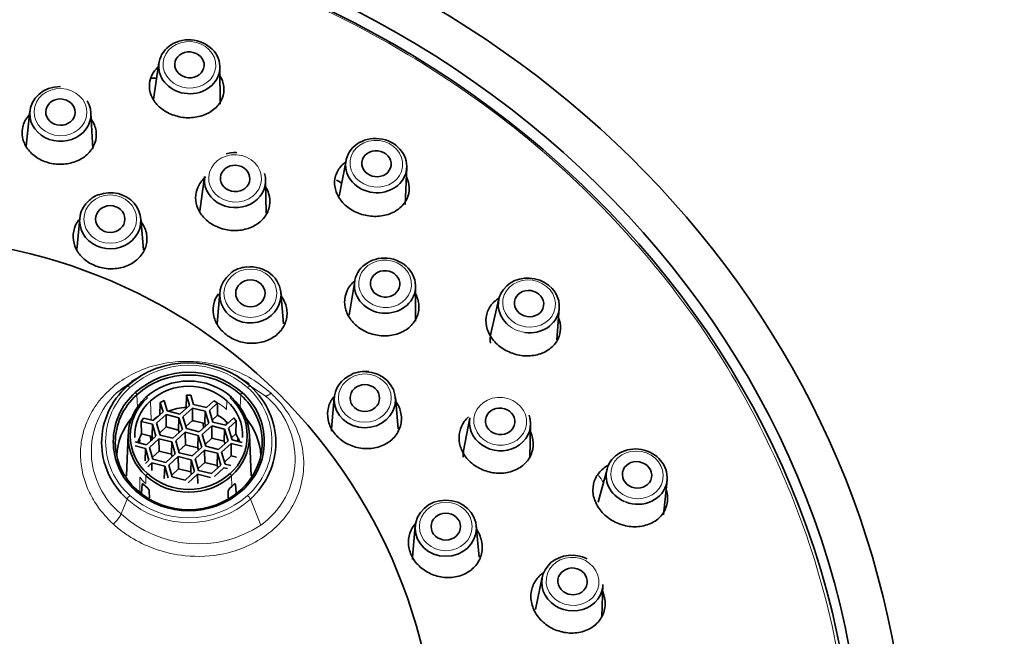
# Model space of a CAD drawing. Units: millimetres. Extents: x 0 to 2421, y 0 to 2757.
# Drawn here: x 1242 to 1289, y 2655 to 2684 of the extents above; entities that cross this region are included whole.
import ezdxf
from ezdxf import colors
from ezdxf.entities.mleader import LeaderData, LeaderLine
from ezdxf.math import Vec2, Vec3

# ---------------------------------------------------------------- set-up
doc = ezdxf.new("R2010")
doc.units = ezdxf.units.MM
doc.layers.add('DV2_Défaut', color=7, linetype='Continuous')
doc.layers.add('Défaut', color=7, linetype='Continuous')

# ---------------------------------------------------------------- blocks, each defined once
blk = doc.blocks.new('_DOT')
at = {"color": 0}
blk.add_line((0, 0), (-1, 0), dxfattribs=at)
at = {"color": 0, "const_width": 0.333}
blk.add_lwpolyline([(-0.1665, 0, 1), (0.1665, 0, 1)], format="xyb", close=True, dxfattribs=at)
blk = doc.blocks.new('SE1')
at = {"layer": 'DV2_Défaut', "color": 7, "linetype": 'Continuous', "lineweight": 35}
for p, q in [((1248.602, 2682.093), (1248.349, 2680.349)), ((1251.508, 2680.127), (1251.502, 2681.889)), ((1248.232, 2681.361), (1248.496, 2681.361)), ((1242.461, 2679.798), (1242.28, 2678.129)), ((1245.448, 2677.999), (1245.366, 2679.711)), ((1257.504, 2677.457), (1257.179, 2675.758)), ((1260.323, 2675.357), (1260.392, 2677.127)), ((1250.775, 2676.69), (1250.547, 2675.042)), ((1253.707, 2674.952), (1253.676, 2676.519)), ((1244.831, 2674.691), (1244.702, 2673.209)), ((1247.865, 2673.209), (1247.736, 2674.691)), ((1257.916, 2671.716), (1257.647, 2670.101)), ((1260.803, 2669.813), (1260.811, 2671.47)), ((1251.501, 2671.166), (1251.372, 2669.684)), ((1254.534, 2669.684), (1254.405, 2671.166)), ((1264.776, 2670.869), (1264.392, 2669.23)), ((1267.534, 2668.919), (1267.648, 2670.426)), ((1247.702, 2667.183), (1247.278, 2666.921)), ((1252.898, 2666.838), (1252.339, 2667.183)), ((1249.908, 2666.294), (1249.889, 2665.708)), ((1250.114, 2666.294), (1249.908, 2666.294)), ((1249.908, 2666.294), (1250.051, 2665.803)), ((1250.244, 2665.85), (1250.114, 2666.294)), ((1256.946, 2666.179), (1256.817, 2664.697)), ((1259.98, 2664.697), (1259.85, 2666.179)), ((1248.666, 2665.939), (1248.651, 2665.341)), ((1248.845, 2666.033), (1248.666, 2665.939)), ((1248.666, 2665.939), (1248.795, 2665.495)), ((1248.989, 2665.542), (1248.845, 2666.033)), ((1250.051, 2665.803), (1249.602, 2665.392)), ((1249.889, 2665.708), (1249.901, 2665.666)), ((1250.858, 2665.7), (1250.244, 2665.85)), ((1251.213, 2666.025), (1250.858, 2665.7)), ((1250.999, 2665.57), (1251.391, 2665.93)), ((1251.391, 2665.93), (1251.213, 2666.025)), ((1251.395, 2665.338), (1251.391, 2665.93)), ((1248.795, 2665.495), (1248.346, 2665.084)), ((1248.488, 2664.954), (1248.937, 2665.365)), ((1248.937, 2665.365), (1249.55, 2665.215)), ((1248.937, 2665.365), (1248.944, 2664.778)), ((1249.602, 2665.392), (1248.989, 2665.542)), ((1249.743, 2665.262), (1250.193, 2665.674)), ((1249.908, 2664.701), (1249.743, 2665.262)), ((1250.193, 2665.674), (1250.806, 2665.523)), ((1250.193, 2665.674), (1250.2, 2665.086)), ((1250.806, 2665.523), (1250.786, 2664.942)), ((1250.806, 2665.523), (1250.97, 2664.961)), ((1251.164, 2665.009), (1250.999, 2665.57)), ((1251.136, 2665.102), (1251.395, 2665.338)), ((1247.862, 2665.203), (1247.759, 2665.038)), ((1247.759, 2665.038), (1247.772, 2664.449)), ((1247.759, 2665.038), (1248.295, 2664.907)), ((1248.346, 2665.084), (1247.862, 2665.203)), ((1248.275, 2664.326), (1248.295, 2664.907)), ((1248.295, 2664.907), (1248.459, 2664.345)), ((1248.652, 2664.393), (1248.488, 2664.954)), ((1248.625, 2664.485), (1248.944, 2664.778)), ((1248.944, 2664.778), (1249.53, 2664.634)), ((1249.55, 2665.215), (1249.53, 2664.634)), ((1249.55, 2665.215), (1249.715, 2664.653)), ((1249.881, 2664.794), (1250.2, 2665.086)), ((1250.2, 2665.086), (1250.786, 2664.942)), ((1250.97, 2664.961), (1250.521, 2664.55)), ((1250.663, 2664.421), (1251.112, 2664.832)), ((1250.716, 2664.728), (1250.713, 2664.96)), ((1250.786, 2664.942), (1250.821, 2664.824)), ((1251.112, 2664.832), (1251.725, 2664.681)), ((1251.112, 2664.832), (1251.119, 2664.244)), ((1251.777, 2664.858), (1251.164, 2665.009)), ((1252.169, 2665.217), (1251.777, 2664.858)), ((1251.918, 2664.729), (1252.273, 2665.054)), ((1252.273, 2665.054), (1252.169, 2665.217)), ((1252.267, 2664.454), (1252.273, 2665.054)), ((1263.396, 2665.216), (1263.097, 2663.641)), ((1266.246, 2663.292), (1266.285, 2664.908)), ((1247.138, 2664.43), (1247.053, 2662.462)), ((1247.772, 2664.449), (1248.275, 2664.326)), ((1248.459, 2664.345), (1248.01, 2663.934)), ((1248.21, 2664.128), (1248.201, 2664.344)), ((1248.275, 2664.326), (1248.309, 2664.208)), ((1249.266, 2664.242), (1248.652, 2664.393)), ((1249.715, 2664.653), (1249.266, 2664.242)), ((1249.407, 2664.113), (1249.856, 2664.524)), ((1249.53, 2664.634), (1249.565, 2664.516)), ((1249.856, 2664.524), (1250.47, 2664.373)), ((1249.856, 2664.524), (1249.863, 2663.936)), ((1250.521, 2664.55), (1249.908, 2664.701)), ((1250.47, 2664.373), (1250.45, 2663.792)), ((1250.47, 2664.373), (1250.634, 2663.812)), ((1250.827, 2663.859), (1250.663, 2664.421)), ((1251.725, 2664.681), (1251.705, 2664.1)), ((1251.725, 2664.681), (1251.89, 2664.12)), ((1252.083, 2664.167), (1251.918, 2664.729)), ((1252.056, 2664.26), (1252.267, 2664.454)), ((1252.988, 2662.462), (1252.902, 2664.43)), ((1247.473, 2663.876), (1247.958, 2663.757)), ((1248.01, 2663.934), (1247.474, 2664.065)), ((1247.692, 2664.188), (1247.678, 2664.015)), ((1248.151, 2663.804), (1248.6, 2664.216)), ((1248.286, 2664.287), (1248.283, 2664.184)), ((1248.6, 2664.216), (1249.214, 2664.065)), ((1248.6, 2664.216), (1248.608, 2663.628)), ((1249.194, 2663.484), (1249.214, 2664.065)), ((1249.214, 2664.065), (1249.378, 2663.503)), ((1249.571, 2663.551), (1249.407, 2664.113)), ((1249.544, 2663.644), (1249.863, 2663.936)), ((1249.863, 2663.936), (1250.45, 2663.792)), ((1250.8, 2663.952), (1251.119, 2664.244)), ((1251.441, 2663.708), (1250.827, 2663.859)), ((1251.119, 2664.244), (1251.705, 2664.1)), ((1251.89, 2664.12), (1251.441, 2663.708)), ((1251.582, 2663.579), (1252.031, 2663.99)), ((1251.705, 2664.1), (1251.74, 2663.982)), ((1252.031, 2663.99), (1252.567, 2663.859)), ((1252.031, 2663.99), (1252.038, 2663.402)), ((1252.568, 2664.048), (1252.083, 2664.167)), ((1252.356, 2664.1), (1252.347, 2664.212)), ((1247.938, 2663.176), (1247.958, 2663.757)), ((1247.958, 2663.757), (1248.123, 2663.195)), ((1248.316, 2663.243), (1248.151, 2663.804)), ((1248.288, 2663.336), (1248.608, 2663.628)), ((1248.608, 2663.628), (1249.194, 2663.484)), ((1249.378, 2663.503), (1248.929, 2663.092)), ((1249.071, 2662.963), (1249.52, 2663.374)), ((1249.194, 2663.484), (1249.228, 2663.366)), ((1249.52, 2663.374), (1250.133, 2663.223)), ((1249.52, 2663.374), (1249.527, 2662.786)), ((1250.185, 2663.4), (1249.571, 2663.551)), ((1250.634, 2663.812), (1250.185, 2663.4)), ((1250.326, 2663.271), (1250.775, 2663.682)), ((1250.45, 2663.792), (1250.484, 2663.674)), ((1250.775, 2663.682), (1251.389, 2663.532)), ((1250.775, 2663.682), (1250.783, 2663.094)), ((1251.389, 2663.532), (1251.369, 2662.951)), ((1251.389, 2663.532), (1251.553, 2662.97)), ((1251.746, 2663.017), (1251.582, 2663.579)), ((1251.719, 2663.11), (1252.038, 2663.402)), ((1252.038, 2663.402), (1252.299, 2663.338)), ((1248.123, 2663.195), (1247.957, 2663.044)), ((1248.07, 2662.888), (1248.264, 2663.066)), ((1248.264, 2663.066), (1248.877, 2662.915)), ((1248.268, 2662.708), (1248.264, 2663.066)), ((1248.929, 2663.092), (1248.316, 2663.243)), ((1248.877, 2662.915), (1248.857, 2662.334)), ((1248.877, 2662.915), (1249.042, 2662.354)), ((1249.235, 2662.401), (1249.071, 2662.963)), ((1250.113, 2662.642), (1250.133, 2663.223)), ((1250.133, 2663.223), (1250.297, 2662.662)), ((1250.491, 2662.709), (1250.326, 2663.271)), ((1250.463, 2662.802), (1250.783, 2663.094)), ((1250.783, 2663.094), (1251.369, 2662.951)), ((1251.553, 2662.97), (1251.104, 2662.559)), ((1251.369, 2662.951), (1251.403, 2662.833)), ((1252.017, 2662.951), (1251.746, 2663.017)), ((1249.208, 2662.494), (1249.527, 2662.786)), ((1249.527, 2662.786), (1250.113, 2662.642)), ((1250.297, 2662.662), (1249.848, 2662.251)), ((1249.99, 2662.121), (1250.439, 2662.532)), ((1250.113, 2662.642), (1250.148, 2662.525)), ((1250.439, 2662.532), (1251.052, 2662.382)), ((1250.439, 2662.532), (1250.444, 2662.091)), ((1251.104, 2662.559), (1250.491, 2662.709)), ((1251.246, 2662.429), (1251.695, 2662.84)), ((1251.695, 2662.84), (1251.866, 2662.798)), ((1269.921, 2662.776), (1269.497, 2661.209)), ((1247.764, 2661.648), (1247.799, 2662.044)), ((1247.871, 2662.048), (1248.066, 2661.87)), ((1249.848, 2662.251), (1249.235, 2662.401)), ((1252.075, 2661.954), (1252.17, 2662.048)), ((1252.242, 2662.044), (1252.276, 2661.652)), ((1272.605, 2660.607), (1272.778, 2662.243)), ((1248.142, 2661.73), (1248.154, 2661.404)), ((1251.888, 2661.417), (1251.898, 2661.73)), ((1251.975, 2661.87), (1252.075, 2661.954)), ((1260.797, 2660.073), (1260.668, 2658.591)), ((1263.83, 2658.591), (1263.701, 2660.073)), ((1266.843, 2657.634), (1266.524, 2656.105)), ((1269.669, 2655.767), (1269.726, 2657.281))]:
    blk.add_line(p, q, dxfattribs=at)
at = {"layer": 'DV2_Défaut', "color": 7, "linetype": 'Continuous', "lineweight": 18}
for p, q in [((1246.589, 2666.398), (1247.087, 2666.719)), ((1252.953, 2666.719), (1253.659, 2666.264)), ((1247.582, 2665.734), (1247.548, 2666.312)), ((1252.459, 2665.734), (1252.493, 2666.312)), ((1248.206, 2666.026), (1248.233, 2665.112)), ((1251.823, 2665.612), (1251.835, 2666.026)), ((1251.807, 2664.885), (1251.804, 2664.969)), ((1247.981, 2662.457), (1247.97, 2662.084)), ((1252.075, 2661.954), (1252.06, 2662.457)), ((1247.696, 2662.022), (1247.685, 2661.631)), ((1247.686, 2662.386), (1247.696, 2662.022)), ((1246.802, 2660.642), (1247.087, 2661.348)), ((1253.452, 2660.114), (1252.953, 2661.348))]:
    blk.add_line(p, q, dxfattribs=at)
at = {"layer": 'DV2_Défaut', "color": 7, "linetype": 'Continuous', "lineweight": 35}
for centre, radius, start, end in [((1246.214, 2674.549), 1.371, 109.6737, 140.4713), ((1236.276, 2648.187), 25.59, 354.6576, 92.8698), ((1265.669, 2668.934), 1.309, 167.0902, 187.5775), ((1250.02, 2663.555), 3.827, 48.3584, 131.6416), ((1258.41, 2665.79), 1.63, 84.007, 112.6927), ((1250.048, 2662.311), 5.354, 121.0213, 122.1112), ((1250.02, 2663.985), 2.731, 48.3584, 131.6416), ((1249.534, 2664.087), 3.107, 131.4473, 228.5527), ((1250.507, 2664.087), 3.107, 311.4473, 48.5527), ((1249.644, 2664.364), 2.405, 131.4473, 228.5527), ((1249.673, 2664.364), 2.217, 131.4473, 182.3465), ((1250.368, 2664.364), 2.217, 357.6536, 48.5527), ((1250.397, 2664.364), 2.405, 311.4473, 48.5527), ((1264.217, 2664.844), 2.062, 359.8148, 14.089), ((1264.428, 2663.398), 1.351, 169.5812, 182.3685), ((1250.02, 2664.775), 2.963, 228.3584, 311.6416), ((1250.02, 2664.618), 3.827, 228.3584, 311.6416), ((1247.934, 2661.706), 0.21, 6.456, 51.0459), ((1252.106, 2661.707), 0.209, 128.8659, 173.6327)]:
    blk.add_arc(centre, radius, start, end, dxfattribs=at)
at = {"layer": 'DV2_Défaut', "color": 7, "linetype": 'Continuous', "lineweight": 18}
for centre, radius, start, end in [((1250.02, 2663.501), 4.214, 48.3584, 131.6416), ((1249.485, 2664.087), 3.421, 131.4473, 228.5527), ((1250.048, 2662.311), 5.354, 122.1112, 130.2424), ((1250.556, 2664.087), 3.421, 311.4473, 48.5527), ((1249.205, 2663.612), 3.821, 133.2017, 231.0367), ((1251.213, 2663.268), 3.868, 305.3734, 50.767), ((1250.02, 2664.672), 4.214, 228.3584, 311.6416), ((1250.466, 2664.645), 5.427, 227.5409, 303.3844)]:
    blk.add_arc(centre, radius, start, end, dxfattribs=at)
at = {"layer": 'DV2_Défaut', "color": 7, "linetype": 'Continuous', "lineweight": 35}
for centre, major_axis, ratio, start_param, end_param in [((1234.994, 2646.867), (49.25, 0), 0.915663, -1.131637, 4.273695), ((1234.994, 2646.867), (-47.15, 0), 0.915663, 1.599697, 6.283185), ((1234.994, 2646.67), (-46.75, 0), 0.915663, 1.600575, 4.716984), ((1243.911, 2679.664), (-1.456, 0.044), 0.894088, 4.739435, 6.283185), ((1243.911, 2679.664), (-1.456, 0.044), 0.894088, 0, 3.671239), ((1252.22, 2676.512), (-1.454, 0.086), 0.89619, 0, 3.44948), ((1252.22, 2676.512), (-1.454, 0.086), 0.89619, 6.212589, 6.283185), ((1234.994, 2643.25), (-42.5, 0), 0.915663, 4.159944, 4.166837), ((1246.284, 2674.585), (-1.457, 0), 0.915663, 0, 5.091642), ((1246.284, 2674.585), (-1.457, 0), 0.915663, 5.613174, 6.283185), ((1252.953, 2671.059), (1.457, 0), 0.915663, 0, 1.697776), ((1252.953, 2671.059), (1.457, 0), 0.915663, 2.300791, 6.283185), ((1266.198, 2670.559), (1.44, -0.222), 0.890852, 0, 4.027055), ((1266.198, 2670.559), (1.44, -0.222), 0.890852, 4.72415, 6.283185), ((1250.02, 2664.034), (-4.148, 0), 0.915663, 3.926991, 5.497787), ((1250.02, 2664.048), (-3.497, 0), 0.915663, 3.926991, 5.497787), ((1258.398, 2666.073), (-1.457, 0), 0.915663, 0, 4.680507), ((1258.398, 2666.073), (-1.457, 0), 0.915663, 5.155214, 6.283185), ((1250.02, 2664.034), (4.148, 0), 0.915663, 2.356194, 3.926991), ((1250.02, 2664.324), (2.884, 0), 0.915663, 0.785398, 2.356194), ((1250.02, 2664.034), (-4.148, 0), 0.915663, 2.356194, 3.926991), ((1250.02, 2664.048), (3.497, 0), 0.915663, 2.356194, 3.926991), ((1250.02, 2664.324), (2.884, 0), 0.915663, 2.356194, 3.926991), ((1250.02, 2664.324), (-2.884, 0), 0.915663, 2.356194, 3.926991), ((1250.02, 2664.048), (-3.497, 0), 0.915663, 2.356194, 3.926991), ((1250.02, 2663.399), (-2.524, 0), 0.915663, 4.764464, 5.111022), ((1250.02, 2663.399), (-2.524, 0), 0.915663, 5.319803, 5.460137), ((1250.02, 2663.399), (2.524, 0), 0.915663, 0.739652, 0.995122), ((1264.83, 2664.966), (-1.449, 0.154), 0.90389, 0, 3.543852), ((1250.02, 2663.283), (3.43, 0), 0.915663, 2.488712, 3.100105), ((1250.02, 2662.354), (2.97, 0), 0.915663, 1.477027, 1.516354), ((1250.02, 2663.283), (-3.43, 0), 0.915663, 3.18308, 3.794474), ((1264.83, 2664.966), (-1.449, 0.154), 0.90389, 6.209329, 6.283185), ((1250.02, 2663.399), (-2.524, 0), 0.915663, 5.811662, 6.004107), ((1250.02, 2663.399), (2.524, 0), 0.915663, 0.29945, 0.473594), ((1258.398, 2664.582), (-1.586, 0), 0.915663, 6.203549, 6.283185), ((1271.332, 2662.417), (1.432, -0.268), 0.898772, 0, 4.455746), ((1250.02, 2664.324), (-2.884, 0), 0.915663, 0.785398, 2.356194), ((1271.332, 2662.417), (1.432, -0.268), 0.898772, 4.505093, 6.283185), ((1250.02, 2664.048), (3.497, 0), 0.915663, 3.926991, 5.497787), ((1268.272, 2657.357), (1.446, -0.177), 0.908963, 1.179283, 6.283185), ((1262.249, 2658.475), (-1.586, 0), 0.915663, 6.203549, 6.283185), ((1268.272, 2657.357), (1.446, -0.177), 0.908963, 0, 0.076215)]:
    blk.add_ellipse(centre, major_axis=major_axis, ratio=ratio, start_param=start_param, end_param=end_param, dxfattribs=at)
for centre, major_axis, ratio in [((1250.046, 2681.908), (1.453, -0.102), 0.879813), ((1250.053, 2682), (0.698, -0.049), 0.879813), ((1243.914, 2679.75), (0.7, -0.021), 0.894088), ((1258.938, 2677.208), (1.447, -0.166), 0.884385), ((1258.948, 2677.297), (0.695, -0.08), 0.884385), ((1252.225, 2676.598), (0.699, -0.041), 0.89619), ((1246.284, 2674.663), (0.7, 0), 0.915663), ((1259.355, 2671.499), (-1.452, 0.123), 0.899533), ((1259.363, 2671.583), (0.697, -0.059), 0.899533), ((1252.953, 2671.137), (-0.7, 0), 0.915663), ((1266.212, 2670.646), (0.692, -0.107), 0.890852), ((1258.398, 2666.151), (0.7, 0), 0.915663), ((1264.839, 2665.048), (0.696, -0.074), 0.90389), ((1271.348, 2662.501), (0.688, -0.129), 0.898772), ((1262.249, 2659.966), (-1.457, 0), 0.915663), ((1262.249, 2660.044), (-0.7, 0), 0.915663), ((1268.282, 2657.437), (0.695, -0.085), 0.908963)]:
    blk.add_ellipse(centre, major_axis=major_axis, ratio=ratio, dxfattribs=at)
at = {"layer": 'DV2_Défaut', "color": 7, "linetype": 'Continuous', "lineweight": 18}
for centre, major_axis, ratio in [((1250.053, 2682), (1.254, -0.088), 0.879813), ((1243.914, 2679.75), (-1.256, 0.038), 0.894088), ((1258.948, 2677.297), (1.249, -0.143), 0.884385), ((1252.225, 2676.598), (-1.255, 0.074), 0.89619), ((1246.284, 2674.663), (1.257, 0), 0.915663), ((1259.363, 2671.583), (-1.252, 0.106), 0.899533), ((1252.953, 2671.137), (-1.257, 0), 0.915663), ((1266.212, 2670.646), (1.242, -0.191), 0.890852), ((1258.398, 2666.151), (1.257, 0), 0.915663), ((1264.839, 2665.048), (-1.25, 0.133), 0.90389), ((1271.348, 2662.501), (1.235, -0.231), 0.898772), ((1262.249, 2660.044), (-1.257, 0), 0.915663), ((1268.282, 2657.437), (1.248, -0.152), 0.908963)]:
    blk.add_ellipse(centre, major_axis=major_axis, ratio=ratio, dxfattribs=at)
for centre, major_axis, ratio, start_param, end_param in [((1266.198, 2670.559), (1.44, -0.222), 0.890852, 4.027055, 4.72415), ((1247.22, 2666.57), (-0.135, 0.148), 0.28422, 5.013358, 6.235088), ((1252.821, 2666.57), (0.135, 0.148), 0.28422, 0.048097, 1.269827), ((1247.477, 2666.375), (-0.0675, 0.0738), 0.28422, 3.477468, 5.013358), ((1248.052, 2666.127), (0.0675, -0.0738), 0.28422, 1.871765, 3.425108), ((1251.989, 2666.127), (-0.0675, -0.0738), 0.28422, 2.858077, 4.41142), ((1252.564, 2666.375), (0.0675, 0.0738), 0.28422, 1.269827, 2.805717), ((1250.02, 2663.962), (2.549, 0), 0.915663, 0.785398, 1.00289), ((1248.052, 2662.521), (0.0675, 0.0738), 0.28422, 1.269827, 2.82317), ((1251.989, 2662.521), (0.0675, -0.0738), 0.28422, 0.318422, 1.871765), ((1234.994, 2642.612), (-40.776, 0), 0.915663, 3.691978, 3.70244), ((1250.02, 2663.962), (-2.9, 0), 0.915663, 0.635358, 0.785398), ((1247.22, 2661.442), (-0.135, -0.148), 0.28422, 4.41142, 5.633151), ((1247.477, 2661.718), (-0.0675, -0.0738), 0.28422, 2.87553, 4.41142), ((1252.564, 2661.718), (0.0675, -0.0738), 0.28422, 1.871765, 3.407655), ((1252.821, 2661.442), (0.135, -0.148), 0.28422, 0.650035, 1.871765), ((1250.02, 2664.034), (4.148, 0), 0.915663, 3.926991, 5.497787), ((1271.332, 2662.417), (1.432, -0.268), 0.898772, 4.455746, 4.505093)]:
    blk.add_ellipse(centre, major_axis=major_axis, ratio=ratio, start_param=start_param, end_param=end_param, dxfattribs=at)
for points, weights in [([(1236.797, 2604.163), (1326.393, 2607.341), (1324.658, 2689.427), (1234.994, 2689.427)], [1, 0.346236144961, 0.346236144961, 1]), ([(1253.659, 2666.264), (1253.703, 2666.235), (1253.802, 2666.278), (1253.933, 2666.385)], [1.12377708244, 0.996206625222, 0.967246233174, 1.0368959063]), ([(1246.424, 2660.165), (1246.595, 2660.309), (1246.743, 2660.495), (1246.802, 2660.642)], [1.12379341475, 0.958736532442, 0.958735528422, 1.12379040269])]:
    blk.add_rational_spline(points, weights, degree=3, dxfattribs=at)
at = {"layer": 'DV2_Défaut', "color": 7, "linetype": 'Continuous', "lineweight": 35}
for points, knots in [([(1249.238, 2679.626), (1249.136, 2679.67), (1248.932, 2679.759), (1248.58, 2680.009), (1248.248, 2680.41), (1248.098, 2680.971), (1248.212, 2681.49), (1248.43, 2681.776), (1248.551, 2681.887)], [0, 0, 0, 0, 0.0999524, 0.2002103, 0.4018497, 0.6096982, 0.8265072, 1, 1, 1, 1]), ([(1251.51, 2681.469), (1251.527, 2681.441), (1251.643, 2681.233), (1251.741, 2680.813), (1251.59, 2680.254), (1251.18, 2679.802), (1250.588, 2679.524), (1250.014, 2679.465), (1249.56, 2679.52), (1249.345, 2679.591), (1249.238, 2679.626)], [0, 0, 0, 0, 0.0267918, 0.1931322, 0.3632632, 0.5301967, 0.6900575, 0.8454456, 0.9228336, 1, 1, 1, 1]), ([(1243.398, 2677.331), (1243.29, 2677.363), (1243.074, 2677.426), (1242.689, 2677.636), (1242.302, 2677.999), (1242.066, 2678.545), (1242.095, 2679.127), (1242.299, 2679.478), (1242.442, 2679.632), (1242.443, 2679.632)], [0, 0, 0, 0, 0.097379, 0.194954, 0.389025, 0.586383, 0.790775, 0.999304, 1, 1, 1, 1]), ([(1245.382, 2679.418), (1245.384, 2679.414), (1245.505, 2679.24), (1245.657, 2678.854), (1245.598, 2678.268), (1245.268, 2677.759), (1244.735, 2677.401), (1244.185, 2677.268), (1243.731, 2677.265), (1243.509, 2677.309), (1243.398, 2677.331)], [0, 0, 0, 0, 0.003461, 0.173434, 0.346173, 0.515313, 0.678807, 0.839231, 0.919683, 1, 1, 1, 1]), ([(1257.653, 2675.178), (1257.567, 2675.244), (1257.395, 2675.378), (1257.131, 2675.702), (1256.934, 2676.167), (1256.967, 2676.742), (1257.199, 2677.135), (1257.403, 2677.316), (1257.458, 2677.359)], [0, 0, 0, 0, 0.1111541, 0.2226481, 0.4468854, 0.6780277, 0.9191347, 1, 1, 1, 1]), ([(1251.23, 2674.361), (1251.144, 2674.41), (1250.974, 2674.51), (1250.683, 2674.77), (1250.419, 2675.159), (1250.312, 2675.676), (1250.42, 2676.2), (1250.655, 2676.517), (1250.825, 2676.662), (1250.838, 2676.672)], [0, 0, 0, 0, 0.093819, 0.187993, 0.381585, 0.572018, 0.763134, 0.982278, 1, 1, 1, 1]), ([(1260.38, 2676.674), (1260.436, 2676.556), (1260.538, 2676.238), (1260.491, 2675.721), (1260.162, 2675.219), (1259.613, 2674.884), (1258.943, 2674.757), (1258.362, 2674.838), (1257.934, 2674.999), (1257.747, 2675.118), (1257.653, 2675.178)], [0, 0, 0, 0, 0.096328, 0.250784, 0.408759, 0.563765, 0.712203, 0.856489, 0.928347, 1, 1, 1, 1]), ([(1253.684, 2676.186), (1253.742, 2676.089), (1253.874, 2675.799), (1253.907, 2675.289), (1253.665, 2674.738), (1253.182, 2674.326), (1252.548, 2674.109), (1251.97, 2674.114), (1251.53, 2674.219), (1251.33, 2674.314), (1251.23, 2674.361)], [0, 0, 0, 0, 0.08355, 0.239776, 0.398683, 0.555036, 0.706101, 0.853636, 0.926878, 1, 1, 1, 1]), ([(1245.603, 2672.432), (1245.501, 2672.477), (1245.296, 2672.566), (1244.948, 2672.821), (1244.623, 2673.23), (1244.475, 2673.806), (1244.573, 2674.29), (1244.731, 2674.55), (1244.795, 2674.632)], [0, 0, 0, 0, 0.109959, 0.220064, 0.437446, 0.656938, 0.88332, 1, 1, 1, 1]), ([(1247.748, 2674.556), (1247.809, 2674.474), (1247.972, 2674.208), (1248.079, 2673.709), (1247.926, 2673.125), (1247.519, 2672.65), (1246.936, 2672.351), (1246.373, 2672.28), (1245.923, 2672.328), (1245.71, 2672.397), (1245.603, 2672.432)], [0, 0, 0, 0, 0.0756948, 0.2335414, 0.3929614, 0.5487134, 0.6998793, 0.8492476, 0.9246605, 1, 1, 1, 1]), ([(1252.771, 2672.397), (1252.666, 2672.38), (1252.421, 2672.331), (1252.118, 2672.208), (1252.003, 2672.075), (1251.992, 2672.062)], [0, 0, 0, 0, 0.333688, 0.944303, 1, 1, 1, 1]), ([(1257.954, 2669.636), (1257.879, 2669.713), (1257.727, 2669.866), (1257.514, 2670.222), (1257.393, 2670.71), (1257.517, 2671.285), (1257.771, 2671.608), (1257.939, 2671.743), (1257.946, 2671.748)], [0, 0, 0, 0, 0.121907, 0.244061, 0.487017, 0.734088, 0.989965, 1, 1, 1, 1]), ([(1251.87, 2669.119), (1251.784, 2669.186), (1251.612, 2669.321), (1251.351, 2669.649), (1251.158, 2670.121), (1251.188, 2670.669), (1251.344, 2670.987), (1251.439, 2671.116)], [0, 0, 0, 0, 0.131483, 0.263139, 0.523072, 0.785527, 1, 1, 1, 1]), ([(1254.425, 2671.002), (1254.439, 2670.982), (1254.571, 2670.785), (1254.732, 2670.368), (1254.674, 2669.76), (1254.345, 2669.233), (1253.804, 2668.873), (1253.145, 2668.724), (1252.574, 2668.789), (1252.15, 2668.942), (1251.963, 2669.06), (1251.87, 2669.119)], [0, 0, 0, 0, 0.015744, 0.157864, 0.301678, 0.446926, 0.588832, 0.72656, 0.862649, 0.931358, 1, 1, 1, 1]), ([(1260.814, 2671.116), (1260.822, 2671.101), (1260.921, 2670.897), (1261.018, 2670.475), (1260.869, 2669.89), (1260.46, 2669.418), (1259.861, 2669.137), (1259.174, 2669.078), (1258.609, 2669.219), (1258.208, 2669.426), (1258.039, 2669.566), (1257.954, 2669.636)], [0, 0, 0, 0, 0.011397, 0.153059, 0.297516, 0.444324, 0.588073, 0.727024, 0.863366, 0.93174, 1, 1, 1, 1]), ([(1264.524, 2668.886), (1264.46, 2668.971), (1264.332, 2669.141), (1264.173, 2669.517), (1264.125, 2670.011), (1264.333, 2670.542), (1264.618, 2670.81), (1264.784, 2670.912)], [0, 0, 0, 0, 0.123357, 0.247091, 0.495947, 0.752465, 1, 1, 1, 1]), ([(1267.62, 2669.965), (1267.631, 2669.938), (1267.706, 2669.714), (1267.741, 2669.277), (1267.503, 2668.729), (1267.018, 2668.325), (1266.369, 2668.134), (1265.667, 2668.172), (1265.118, 2668.389), (1264.746, 2668.647), (1264.598, 2668.807), (1264.524, 2668.886)], [0, 0, 0, 0, 0.01954, 0.158601, 0.302413, 0.449501, 0.593826, 0.732035, 0.866378, 0.933285, 1, 1, 1, 1]), ([(1256.987, 2664.433), (1256.923, 2664.519), (1256.795, 2664.689), (1256.638, 2665.068), (1256.593, 2665.569), (1256.746, 2665.981), (1256.889, 2666.179), (1256.918, 2666.216)], [0, 0, 0, 0, 0.155216, 0.310636, 0.617488, 0.927318, 1, 1, 1, 1]), ([(1259.871, 2665.999), (1259.903, 2665.954), (1259.992, 2665.818), (1260.131, 2665.474), (1260.168, 2664.954), (1259.927, 2664.382), (1259.446, 2663.953), (1258.807, 2663.735), (1258.116, 2663.748), (1257.577, 2663.948), (1257.208, 2664.196), (1257.061, 2664.355), (1256.987, 2664.433)], [0, 0, 0, 0, 0.0328121, 0.0976194, 0.2279175, 0.3597685, 0.4929338, 0.6230353, 0.7493058, 0.8740748, 0.9370681, 1, 1, 1, 1]), ([(1263.115, 2663.478), (1263.067, 2663.562), (1262.973, 2663.73), (1262.869, 2664.095), (1262.872, 2664.559), (1263.067, 2664.982), (1263.259, 2665.19), (1263.337, 2665.258)], [0, 0, 0, 0, 0.138397, 0.277365, 0.563181, 0.843042, 1, 1, 1, 1]), ([(1266.281, 2664.553), (1266.294, 2664.525), (1266.349, 2664.401), (1266.433, 2664.068), (1266.394, 2663.554), (1266.068, 2663.026), (1265.52, 2662.669), (1264.843, 2662.541), (1264.147, 2662.649), (1263.633, 2662.921), (1263.3, 2663.216), (1263.176, 2663.391), (1263.115, 2663.478)], [0, 0, 0, 0, 0.018703, 0.083552, 0.214817, 0.348725, 0.484883, 0.618227, 0.74699, 0.873589, 0.936847, 1, 1, 1, 1]), ([(1269.382, 2661.181), (1269.345, 2661.278), (1269.269, 2661.473), (1269.226, 2661.873), (1269.33, 2662.36), (1269.635, 2662.74), (1269.881, 2662.902), (1269.962, 2662.946)], [0, 0, 0, 0, 0.142339, 0.285113, 0.572261, 0.868252, 1, 1, 1, 1]), ([(1247.799, 2662.044), (1247.801, 2662.052), (1247.804, 2662.068), (1247.817, 2662.077), (1247.833, 2662.077), (1247.85, 2662.068), (1247.864, 2662.055), (1247.871, 2662.048)], [0, 0, 0, 0, 0.299204, 0.564416, 0.739112, 0.87632, 1, 1, 1, 1]), ([(1252.17, 2662.048), (1252.175, 2662.053), (1252.185, 2662.063), (1252.199, 2662.072), (1252.211, 2662.077), (1252.225, 2662.077), (1252.237, 2662.068), (1252.24, 2662.052), (1252.242, 2662.044)], [0, 0, 0, 0, 0.093113, 0.18955, 0.30142, 0.436747, 0.701411, 1, 1, 1, 1]), ([(1272.736, 2661.797), (1272.747, 2661.761), (1272.787, 2661.626), (1272.822, 2661.282), (1272.706, 2660.784), (1272.299, 2660.313), (1271.692, 2660.041), (1270.987, 2660.012), (1270.3, 2660.219), (1269.821, 2660.56), (1269.53, 2660.898), (1269.431, 2661.087), (1269.382, 2661.181)], [0, 0, 0, 0, 0.022524, 0.086121, 0.215739, 0.349785, 0.486885, 0.621408, 0.750232, 0.875452, 0.937815, 1, 1, 1, 1]), ([(1260.606, 2658.695), (1260.568, 2658.792), (1260.493, 2658.987), (1260.451, 2659.39), (1260.542, 2659.823), (1260.728, 2660.105), (1260.821, 2660.209)], [0, 0, 0, 0, 0.186577, 0.3734, 0.742251, 1, 1, 1, 1]), ([(1263.853, 2659.663), (1263.891, 2659.563), (1263.968, 2659.363), (1264.008, 2658.947), (1263.889, 2658.436), (1263.481, 2657.942), (1262.88, 2657.644), (1262.187, 2657.587), (1261.512, 2657.764), (1261.041, 2658.086), (1260.752, 2658.414), (1260.654, 2658.601), (1260.606, 2658.695)], [0, 0, 0, 0, 0.062703, 0.125508, 0.251779, 0.379555, 0.508605, 0.634685, 0.757054, 0.877967, 0.939013, 1, 1, 1, 1]), ([(1266.358, 2656.307), (1266.335, 2656.408), (1266.288, 2656.611), (1266.305, 2657.015), (1266.478, 2657.475), (1266.757, 2657.752), (1266.915, 2657.859)], [0, 0, 0, 0, 0.170323, 0.340991, 0.680437, 1, 1, 1, 1]), ([(1269.772, 2656.804), (1269.795, 2656.7), (1269.843, 2656.493), (1269.822, 2656.079), (1269.629, 2655.593), (1269.148, 2655.162), (1268.499, 2654.95), (1267.79, 2654.99), (1267.134, 2655.26), (1266.706, 2655.645), (1266.464, 2656.01), (1266.394, 2656.208), (1266.358, 2656.307)], [0, 0, 0, 0, 0.061919, 0.123997, 0.249524, 0.377527, 0.507614, 0.634991, 0.758115, 0.878928, 0.939515, 1, 1, 1, 1])]:
    blk.add_open_spline(points, degree=3, knots=knots, dxfattribs=at)
for points, degree in [([(1252.308, 2677.823), (1252.266, 2677.85), (1252.099, 2677.833), (1251.805, 2677.773)], 3), ([(1248.283, 2664.177), (1248.246, 2664.153), (1248.21, 2664.128)], 2), ([(1263.719, 2659.901), (1263.769, 2659.824), (1263.811, 2659.743), (1263.853, 2659.663)], 3), ([(1269.718, 2656.948), (1269.737, 2656.9), (1269.754, 2656.852), (1269.772, 2656.804)], 3)]:
    blk.add_open_spline(points, degree=degree, dxfattribs=at)
at = {"layer": 'DV2_Défaut', "color": 7, "linetype": 'Continuous', "lineweight": 18}
for points, knots in [([(1246.424, 2660.165), (1246.32, 2660.265), (1246.112, 2660.464), (1245.746, 2660.897), (1245.363, 2661.479), (1245.042, 2662.233), (1244.868, 2663.027), (1244.855, 2663.855), (1245.021, 2664.707), (1245.399, 2665.556), (1245.999, 2666.349), (1246.801, 2667.021), (1247.76, 2667.524), (1248.828, 2667.834), (1249.954, 2667.935), (1251.089, 2667.827), (1252.159, 2667.515), (1253.135, 2667.039), (1253.667, 2666.603), (1253.933, 2666.385)], [0, 0, 0, 0, 0.027037, 0.053916, 0.107745, 0.161695, 0.216426, 0.273041, 0.332683, 0.396917, 0.46472, 0.533399, 0.60185, 0.670054, 0.737927, 0.805543, 0.872771, 0.936567, 1, 1, 1, 1]), ([(1253.933, 2666.385), (1254.092, 2666.228), (1254.409, 2665.916), (1254.925, 2665.207), (1255.378, 2664.227), (1255.553, 2662.977), (1255.346, 2661.744), (1254.772, 2660.616), (1253.886, 2659.699), (1252.823, 2659.072), (1251.486, 2658.646), (1249.997, 2658.57), (1248.525, 2658.893), (1247.547, 2659.342), (1246.877, 2659.775), (1246.575, 2660.035), (1246.424, 2660.165)], [0, 0, 0, 0, 0.041832, 0.083592, 0.167759, 0.252397, 0.337522, 0.423021, 0.509221, 0.589556, 0.658932, 0.770262, 0.854615, 0.92585, 0.962932, 1, 1, 1, 1])]:
    blk.add_open_spline(points, degree=3, knots=knots, dxfattribs=at)

msp = doc.modelspace()

# ---------------------------------------------------------------- block references
at = {"layer": 'Défaut'}
msp.add_blockref('SE1', (0, 0), dxfattribs=at)

# ---------------------------------------------------------------- leaders
at = {"layer": 'Défaut', "color": 7, "linetype": 'Continuous', "lineweight": 18}
ml = msp.add_multileader_mtext('Standard', dxfattribs=at)
ml.set_content('{\\pxsm0.9;\\fSolid Edge ISO|b1||i0||c0|p34;\\W1.;24/01/2023\\P}', color=256)
ml.set_leader_properties()
ml.set_arrow_properties(name='DOT')
ml.build(insert=Vec2(0, 0))
ml.multileader.update_dxf_attribs({"leader_type": 0, "dogleg_length": 0, "arrow_head_size": 12})
ctx = ml.context
ctx.base_point, ctx.char_height, ctx.arrow_head_size, ctx.landing_gap_size = Vec3(2333.417, 2728.865), 12, 12, 4.2
notes = []
notes.append((ctx, [(0, (0, 0, 0), (0, 0), (1, 0), 1, [])]))
ctx.mtext.insert = Vec3(2335.417, 2734.985)
for ctx, leaders in notes:
    for number, flags, end, landing, length, lines in leaders:
        leader = LeaderData()
        leader.index, (leader.has_last_leader_line, leader.has_dogleg_vector, leader.attachment_direction) = number, flags
        leader.last_leader_point, leader.dogleg_vector, leader.dogleg_length = Vec3(end), Vec3(landing), length
        for number, points, colour, breaks in lines:
            line = LeaderLine()
            line.index, line.vertices, line.color, line.breaks = number, Vec3.list(points), colors.encode_raw_color(colour), breaks
            leader.lines.append(line)
        ctx.leaders.append(leader)

doc.saveas('drawing.dxf')
